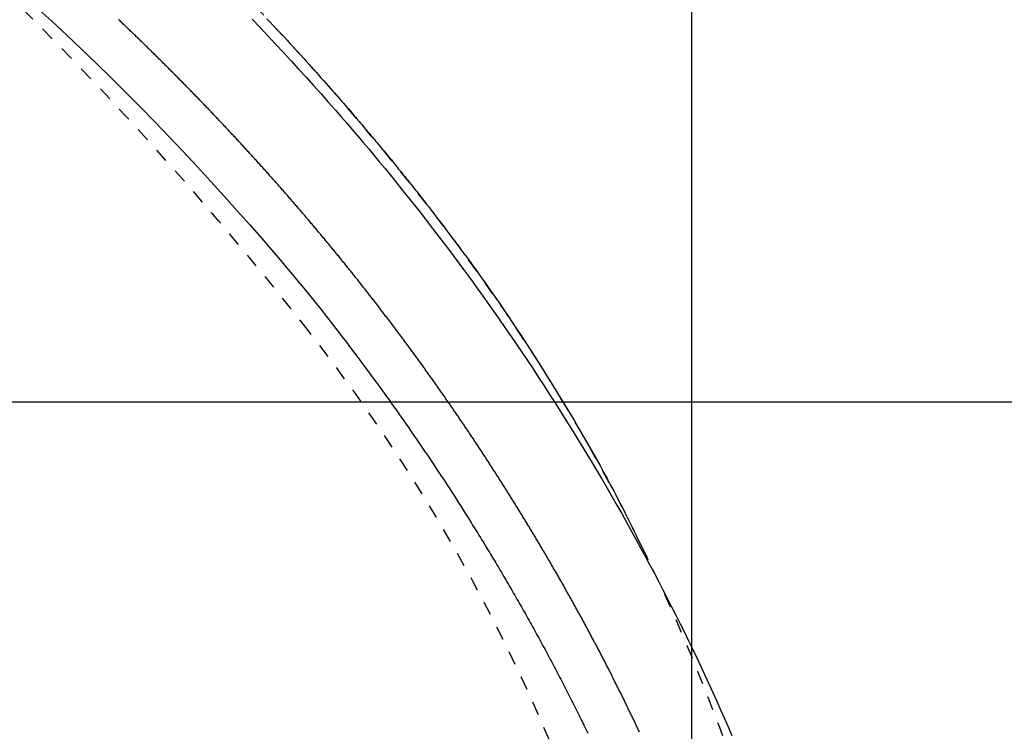
# Model space of a CAD drawing. Extents: x 0 to 2000, y 13 to 2915.
# Drawn here: x 1084 to 1155, y 2526 to 2578 of the extents above; entities that cross this region are included whole.
import ezdxf

# ---------------------------------------------------------------- set-up
doc = ezdxf.new("R2010")
doc.units = 0
doc.linetypes.add('EXLTYPE2', pattern=[2, 1, -1])
doc.layers.get('0').update_dxf_attribs({"linetype": 'CONTINUOUS'})
doc.layers.get('DEFPOINTS').update_dxf_attribs({"linetype": 'CONTINUOUS'})
for name, color, linetype in [('便器', 7, 'CONTINUOUS'), ('便座', 7, 'CONTINUOUS'), ('寸法', 7, 'CONTINUOUS')]:
    doc.layers.add(name, color=color, linetype=linetype)
doc.styles.add('EXCADDIM1', font='monotxt', dxfattribs={"width": 0.95, "bigfont": 'extfont'})
doc.styles.add('EXCADDIM2', font='monotxt', dxfattribs={"width": 0.84, "bigfont": 'extfont'})
doc.styles.get("Standard").update_dxf_attribs({"font": 'monotxt', "bigfont": 'extfont'})
doc.dimstyles.new('ISO-25', dxfattribs={"dimtxt": 2.5, "dimasz": 2.5, "dimexe": 1.25, "dimexo": 0.625, "dimtad": 1, "dimtxsty": 'STANDARD', "dimcen": 2.5, "dimazin": 3, "dimtfac": 1, "dimtmove": 0, "dimatfit": 3})

# ---------------------------------------------------------------- blocks, each defined once
blk = doc.blocks.new('EX_NORM')
at = {"color": 0, "linetype": 'CONTINUOUS'}
for q in [(-1, 0.1667), (-1, 0), (-1, -0.1667)]:
    blk.add_line((0, 0), q, dxfattribs=at)
blk = doc.blocks.new('*D15')
at = {"layer": 'DEFPOINTS', "color": 0}
for p in [(827.518, 2550), (827.518, 2400), (1196, 2400)]:
    blk.add_point(p, dxfattribs=at)
at = {"layer": '便器', "color": 3, "linetype": 'CONTINUOUS'}
for p, q in [((827.518, 2550), (1196, 2550)), ((1196, 2520), (1196, 2430)), ((827.518, 2400), (1196, 2400))]:
    blk.add_line(p, q, dxfattribs=at)
at = {"layer": '便器', "color": 3, "xscale": 30, "yscale": 30, "zscale": 30}
for p, rotation in [((1196, 2550), 90), ((1196, 2400), 270)]:
    blk.add_blockref('EX_NORM', p, dxfattribs=dict(at, rotation=rotation))
at = {"layer": '便器', "color": 2, "insert": (1172.5, 2475), "char_height": 40, "attachment_point": 5, "rotation": 90, "style": 'EXCADDIM1'}
blk.add_mtext('150', dxfattribs=at)
blk = doc.blocks.new('*D23')
at = {"layer": 'DEFPOINTS', "color": 0}
for p in [(847.515, 2652.5), (847.515, 2297.5), (1270, 2297.5)]:
    blk.add_point(p, dxfattribs=at)
at = {"layer": '寸法', "color": 3, "linetype": 'CONTINUOUS'}
for p, q in [((854.515, 2652.5), (1280, 2652.5)), ((1270, 2622.5), (1270, 2327.5)), ((854.515, 2297.5), (1280, 2297.5))]:
    blk.add_line(p, q, dxfattribs=at)
at = {"layer": '寸法', "color": 3, "xscale": 30, "yscale": 30, "zscale": 30}
for p, rotation in [((1270, 2652.5), 90), ((1270, 2297.5), 270)]:
    blk.add_blockref('EX_NORM', p, dxfattribs=dict(at, rotation=rotation))
at = {"layer": '寸法', "color": 2, "insert": (1245, 2475), "char_height": 40, "attachment_point": 5, "rotation": 90, "style": 'EXCADDIM2'}
blk.add_mtext('355', dxfattribs=at)
blk = doc.blocks.new('*D24')
at = {"layer": 'DEFPOINTS', "color": 0}
for p in [(1132.515, 2738), (442.515, 2475), (1132.515, 2475)]:
    blk.add_point(p, dxfattribs=at)
at = {"layer": '寸法', "color": 3, "linetype": 'CONTINUOUS'}
for p, q in [((442.515, 2482), (442.515, 2748)), ((1132.515, 2482), (1132.515, 2748)), ((472.515, 2738), (1102.515, 2738))]:
    blk.add_line(p, q, dxfattribs=at)
at = {"layer": '寸法', "color": 3, "xscale": 30, "yscale": 30, "zscale": 30, "rotation": 180}
blk.add_blockref('EX_NORM', (442.515, 2738), dxfattribs=at)
at = {"layer": '寸法', "color": 3, "xscale": 30, "yscale": 30, "zscale": 30}
blk.add_blockref('EX_NORM', (1132.515, 2738), dxfattribs=at)
at = {"layer": '寸法', "color": 2, "insert": (787.515, 2763), "char_height": 40, "attachment_point": 5, "style": 'EXCADDIM2'}
blk.add_mtext('690', dxfattribs=at)

msp = doc.modelspace()

# ---------------------------------------------------------------- linework, layer by layer
at = {"layer": '便器', "color": 2, "linetype": 'EXLTYPE2'}
for centre, radius, start, end in [((908.02, 2401.035), 250, 38.05205, 87.22553), ((1002.515, 2475), 130, 0, 38.05205)]:
    msp.add_arc(centre, radius, start, end, dxfattribs=at)
at = {"layer": '便座', "color": 6, "linetype": 'EXLTYPE2', "flags": 128}
msp.add_lwpolyline([(1143.72, 2475), (1143.72, 2475.005), (1143.72, 2475.019), (1143.72, 2475.042), (1143.72, 2475.072), (1143.72, 2475.108), (1143.72, 2475.151), (1143.72, 2475.199), (1143.72, 2475.25), (1143.72, 2475.306), (1143.72, 2475.363), (1143.72, 2475.423), (1143.719, 2475.592), (1143.719, 2475.768), (1143.719, 2475.949), (1143.718, 2476.135), (1143.717, 2476.325), (1143.716, 2476.52), (1143.715, 2476.718), (1143.713, 2476.919), (1143.711, 2477.122), (1143.709, 2477.327), (1143.706, 2477.534), (1143.702, 2477.843), (1143.696, 2478.153), (1143.689, 2478.465), (1143.681, 2478.777), (1143.673, 2479.091), (1143.663, 2479.404), (1143.653, 2479.718), (1143.642, 2480.032), (1143.63, 2480.346), (1143.618, 2480.658), (1143.605, 2480.969), (1143.592, 2481.282), (1143.578, 2481.594), (1143.563, 2481.904), (1143.548, 2482.211), (1143.532, 2482.517), (1143.516, 2482.821), (1143.5, 2483.122), (1143.483, 2483.421), (1143.465, 2483.717), (1143.448, 2484.01), (1143.429, 2484.301), (1143.414, 2484.539), (1143.399, 2484.775), (1143.383, 2485.009), (1143.367, 2485.242), (1143.351, 2485.474), (1143.334, 2485.704), (1143.317, 2485.934), (1143.3, 2486.163), (1143.282, 2486.392), (1143.265, 2486.62), (1143.246, 2486.849), (1143.229, 2487.059), (1143.212, 2487.27), (1143.194, 2487.479), (1143.177, 2487.687), (1143.159, 2487.892), (1143.141, 2488.095), (1143.123, 2488.295), (1143.106, 2488.491), (1143.088, 2488.683), (1143.071, 2488.87), (1143.054, 2489.051), (1143.037, 2489.229), (1143.02, 2489.402), (1143.003, 2489.57), (1142.987, 2489.736), (1142.97, 2489.898), (1142.954, 2490.059), (1142.937, 2490.22), (1142.92, 2490.381), (1142.902, 2490.543), (1142.884, 2490.708), (1142.866, 2490.876), (1142.816, 2491.318), (1142.763, 2491.783), (1142.706, 2492.271), (1142.645, 2492.776), (1142.582, 2493.298), (1142.515, 2493.834), (1142.445, 2494.381), (1142.373, 2494.937), (1142.298, 2495.499), (1142.221, 2496.065), (1142.141, 2496.632), (1142.016, 2497.494), (1141.886, 2498.355), (1141.75, 2499.214), (1141.609, 2500.072), (1141.463, 2500.931), (1141.31, 2501.79), (1141.151, 2502.652), (1140.985, 2503.517), (1140.813, 2504.386), (1140.633, 2505.259), (1140.446, 2506.138), (1140.183, 2507.326), (1139.907, 2508.524), (1139.619, 2509.728), (1139.32, 2510.936), (1139.01, 2512.145), (1138.691, 2513.353), (1138.362, 2514.557), (1138.026, 2515.754), (1137.682, 2516.943), (1137.332, 2518.12), (1136.976, 2519.283), (1136.639, 2520.353), (1136.299, 2521.41), (1135.953, 2522.455), (1135.602, 2523.488), (1135.245, 2524.512), (1134.883, 2525.527), (1134.514, 2526.535), (1134.139, 2527.536), (1133.757, 2528.532), (1133.368, 2529.523), (1132.971, 2530.512), (1132.578, 2531.469), (1132.178, 2532.425), (1131.771, 2533.378), (1131.356, 2534.329), (1130.935, 2535.277), (1130.506, 2536.222), (1130.071, 2537.164), (1129.628, 2538.102), (1129.179, 2539.037), (1128.723, 2539.968), (1128.261, 2540.895), (1127.808, 2541.788), (1127.348, 2542.678), (1126.882, 2543.563), (1126.41, 2544.444), (1125.932, 2545.322), (1125.447, 2546.195), (1124.956, 2547.066), (1124.458, 2547.933), (1123.953, 2548.797), (1123.442, 2549.657), (1122.924, 2550.514), (1122.399, 2551.368), (1121.868, 2552.219), (1121.33, 2553.066), (1120.786, 2553.909), (1120.236, 2554.748), (1119.681, 2555.583), (1119.12, 2556.413), (1118.555, 2557.238), (1117.984, 2558.058), (1117.409, 2558.872), (1116.83, 2559.681), (1116.248, 2560.483), (1115.661, 2561.279), (1115.07, 2562.07), (1114.475, 2562.856), (1113.876, 2563.638), (1113.271, 2564.416), (1112.662, 2565.19), (1112.047, 2565.961), (1111.428, 2566.73), (1110.803, 2567.496), (1110.173, 2568.26), (1109.483, 2569.086), (1108.787, 2569.91), (1108.086, 2570.731), (1107.378, 2571.551), (1106.664, 2572.368), (1105.946, 2573.182), (1105.222, 2573.994), (1104.493, 2574.802), (1103.759, 2575.608), (1103.022, 2576.41), (1102.279, 2577.209), (1101.475, 2578.065), (1100.667, 2578.918), (1099.853, 2579.766), (1099.035, 2580.611), (1098.211, 2581.452), (1097.382, 2582.289), (1096.548, 2583.123), (1095.708, 2583.953), (1094.862, 2584.78), (1094.011, 2585.604), (1093.154, 2586.424), (1092.229, 2587.3), (1091.297, 2588.172), (1090.359, 2589.04), (1089.416, 2589.903), (1088.467, 2590.762), (1087.513, 2591.615), (1086.554, 2592.463), (1085.591, 2593.305), (1084.625, 2594.141), (1083.654, 2594.97), (1082.681, 2595.792), (1081.706, 2596.608), (1080.727, 2597.415), (1079.746, 2598.216), (1078.762, 2599.011), (1077.774, 2599.798), (1076.783, 2600.579), (1075.788, 2601.353), (1074.79, 2602.122), (1073.788, 2602.883), (1072.782, 2603.639), (1071.772, 2604.389), (1070.758, 2605.133), (1069.74, 2605.872), (1068.718, 2606.604), (1067.692, 2607.33), (1066.661, 2608.051), (1065.626, 2608.766), (1064.588, 2609.475), (1063.545, 2610.178), (1062.499, 2610.875), (1061.448, 2611.566), (1060.394, 2612.252), (1059.335, 2612.931), (1058.273, 2613.605), (1057.206, 2614.272), (1056.136, 2614.934), (1055.063, 2615.589), (1053.985, 2616.239), (1052.904, 2616.882), (1051.819, 2617.519), (1050.731, 2618.15), (1049.639, 2618.774), (1048.543, 2619.393), (1047.443, 2620.005), (1046.34, 2620.611), (1045.235, 2621.21), (1044.128, 2621.802), (1043.019, 2622.386), (1041.91, 2622.963), (1040.799, 2623.532), (1039.689, 2624.093), (1038.58, 2624.645), (1037.472, 2625.189), (1036.365, 2625.724), (1035.26, 2626.249), (1034.157, 2626.766), (1033.054, 2627.274), (1031.95, 2627.775), (1030.846, 2628.269), (1029.739, 2628.756), (1028.629, 2629.238), (1027.516, 2629.714), (1026.397, 2630.185), (1025.274, 2630.651), (1024.144, 2631.114), (1022.82, 2631.649), (1021.487, 2632.179), (1020.146, 2632.705), (1018.798, 2633.227), (1017.443, 2633.743), (1016.081, 2634.256), (1014.714, 2634.763), (1013.343, 2635.267), (1011.968, 2635.765), (1010.589, 2636.259), (1009.209, 2636.748), (1007.631, 2637.301), (1006.051, 2637.847), (1004.467, 2638.388), (1002.881, 2638.923), (1001.29, 2639.452), (999.695, 2639.976), (998.095, 2640.495), (996.49, 2641.009), (994.879, 2641.518), (993.262, 2642.023), (991.638, 2642.523), (989.805, 2643.08), (987.965, 2643.631), (986.118, 2644.176), (984.266, 2644.714), (982.41, 2645.246), (980.551, 2645.77), (978.69, 2646.287), (976.829, 2646.797), (974.969, 2647.298), (973.111, 2647.791), (971.255, 2648.275), (969.404, 2648.75), (967.557, 2649.217), (965.713, 2649.674), (963.871, 2650.124), (962.032, 2650.564), (960.195, 2650.997), (958.359, 2651.422), (956.523, 2651.839), (954.687, 2652.248), (952.851, 2652.65), (951.015, 2653.045), (949.176, 2653.433), (947.336, 2653.813), (945.496, 2654.187), (943.656, 2654.552), (941.817, 2654.909), (939.979, 2655.259), (938.142, 2655.6), (936.308, 2655.932), (934.476, 2656.256), (932.648, 2656.57), (930.824, 2656.875), (929.004, 2657.171), (927.187, 2657.458), (925.373, 2657.736), (923.561, 2658.007), (921.749, 2658.271), (919.937, 2658.528), (918.124, 2658.779), (916.308, 2659.026), (914.489, 2659.267), (912.667, 2659.505), (910.839, 2659.739), (908.81, 2659.995), (906.775, 2660.248), (904.733, 2660.498), (902.685, 2660.746), (900.632, 2660.992), (898.574, 2661.236), (896.51, 2661.478), (894.443, 2661.719), (892.371, 2661.959), (890.296, 2662.199), (888.218, 2662.439), (885.935, 2662.702), (883.648, 2662.964), (881.353, 2663.226), (879.049, 2663.486), (876.734, 2663.745), (874.407, 2664.002), (872.064, 2664.256), (869.704, 2664.508), (867.325, 2664.757), (864.925, 2665.001), (862.502, 2665.242), (859.947, 2665.489), (857.369, 2665.73), (854.776, 2665.966), (852.172, 2666.197), (849.564, 2666.421), (846.955, 2666.639), (844.354, 2666.851), (841.763, 2667.056), (839.19, 2667.254), (836.64, 2667.445), (834.118, 2667.629), (832.405, 2667.75), (830.706, 2667.868), (829.022, 2667.983), (827.351, 2668.094), (825.693, 2668.202), (824.046, 2668.306), (822.411, 2668.408), (820.785, 2668.506), (819.169, 2668.602), (817.561, 2668.695), (815.96, 2668.785), (815.096, 2668.833), (814.238, 2668.88), (813.393, 2668.925), (812.564, 2668.969), (811.758, 2669.012), (810.979, 2669.052), (810.231, 2669.091), (809.521, 2669.128), (808.853, 2669.162), (808.232, 2669.193), (807.663, 2669.222), (807.522, 2669.228), (807.385, 2669.235), (807.249, 2669.242), (807.113, 2669.249), (806.977, 2669.255), (806.839, 2669.262), (806.697, 2669.269), (806.551, 2669.276), (806.4, 2669.283), (806.241, 2669.291), (806.075, 2669.299), (805.904, 2669.307), (805.725, 2669.316), (805.538, 2669.325), (805.346, 2669.334), (805.148, 2669.343), (804.945, 2669.352), (804.738, 2669.362), (804.527, 2669.372), (804.315, 2669.382), (804.101, 2669.392), (803.886, 2669.402), (803.639, 2669.413), (803.392, 2669.424), (803.145, 2669.436), (802.897, 2669.447), (802.65, 2669.458), (802.402, 2669.469), (802.155, 2669.48), (801.906, 2669.491), (801.658, 2669.502), (801.409, 2669.513), (801.16, 2669.524), (800.837, 2669.538), (800.513, 2669.552), (800.187, 2669.567), (799.859, 2669.581), (799.528, 2669.595), (799.194, 2669.609), (798.856, 2669.623), (798.515, 2669.637), (798.168, 2669.652), (797.817, 2669.666), (797.46, 2669.681), (796.975, 2669.7), (796.481, 2669.72), (795.98, 2669.74), (795.472, 2669.76), (794.961, 2669.78), (794.447, 2669.8), (793.932, 2669.82), (793.418, 2669.839), (792.906, 2669.858), (792.398, 2669.877), (791.896, 2669.895), (791.523, 2669.908), (791.154, 2669.921), (790.788, 2669.934), (790.425, 2669.947), (790.064, 2669.959), (789.704, 2669.971), (789.346, 2669.983), (788.989, 2669.995), (788.631, 2670.007), (788.273, 2670.019), (787.915, 2670.031), (787.715, 2670.037), (787.519, 2670.044), (787.328, 2670.05), (787.148, 2670.056), (786.981, 2670.062), (786.83, 2670.067), (786.698, 2670.071), (786.591, 2670.074), (786.509, 2670.077), (786.458, 2670.079), (786.44, 2670.079)], dxfattribs=at)
at = {"layer": '便座', "color": 6, "linetype": 'CONTINUOUS', "flags": 128}
for points in [[(1085.315, 2578.403), (1086.392, 2577.421), (1087.465, 2576.425), (1088.535, 2575.414), (1089.605, 2574.387), (1090.673, 2573.343), (1091.742, 2572.28), (1092.778, 2571.234), (1093.811, 2570.174), (1094.838, 2569.105), (1095.856, 2568.031), (1096.86, 2566.957), (1097.847, 2565.887), (1098.814, 2564.826), (1099.756, 2563.778), (1100.669, 2562.749), (1101.551, 2561.742), (1102.397, 2560.762), (1102.844, 2560.237), (1103.281, 2559.72), (1103.71, 2559.209), (1104.131, 2558.702), (1104.546, 2558.197), (1104.957, 2557.692), (1105.365, 2557.185), (1105.772, 2556.674), (1106.18, 2556.157), (1106.589, 2555.633), (1107.002, 2555.1), (1107.308, 2554.701), (1107.616, 2554.298), (1107.925, 2553.891), (1108.234, 2553.481), (1108.543, 2553.069), (1108.85, 2552.658), (1109.154, 2552.247), (1109.456, 2551.839), (1109.753, 2551.433), (1110.046, 2551.033), (1110.333, 2550.637), (1110.514, 2550.387), (1110.692, 2550.139), (1110.869, 2549.893), (1111.045, 2549.646), (1111.221, 2549.399), (1111.396, 2549.151), (1111.573, 2548.901), (1111.75, 2548.649), (1111.929, 2548.392), (1112.11, 2548.131), (1112.295, 2547.865), (1112.482, 2547.593), (1112.672, 2547.316), (1112.864, 2547.034), (1113.059, 2546.749), (1113.255, 2546.459), (1113.452, 2546.168), (1113.649, 2545.874), (1113.847, 2545.579), (1114.044, 2545.283), (1114.24, 2544.987), (1114.434, 2544.692), (1114.593, 2544.451), (1114.751, 2544.21), (1114.907, 2543.97), (1115.063, 2543.73), (1115.217, 2543.491), (1115.371, 2543.253), (1115.524, 2543.014), (1115.676, 2542.776), (1115.828, 2542.538), (1115.979, 2542.3), (1116.129, 2542.062), (1116.247, 2541.875), (1116.364, 2541.689), (1116.481, 2541.502), (1116.598, 2541.316), (1116.713, 2541.131), (1116.828, 2540.947), (1116.942, 2540.763), (1117.054, 2540.581), (1117.166, 2540.401), (1117.276, 2540.222), (1117.385, 2540.045), (1117.462, 2539.918), (1117.539, 2539.792), (1117.616, 2539.667), (1117.692, 2539.542), (1117.768, 2539.417), (1117.844, 2539.293), (1117.92, 2539.168), (1117.995, 2539.042), (1118.072, 2538.916), (1118.148, 2538.788), (1118.226, 2538.66), (1118.304, 2538.529), (1118.382, 2538.398), (1118.461, 2538.265), (1118.541, 2538.132), (1118.621, 2537.997), (1118.702, 2537.861), (1118.782, 2537.725), (1118.863, 2537.588), (1118.944, 2537.451), (1119.025, 2537.313), (1119.106, 2537.175), (1119.187, 2537.037), (1119.268, 2536.899), (1119.348, 2536.761), (1119.429, 2536.622), (1119.509, 2536.484), (1119.589, 2536.346), (1119.669, 2536.207), (1119.749, 2536.068), (1119.829, 2535.93), (1119.908, 2535.791), (1119.988, 2535.652), (1120.067, 2535.513), (1120.147, 2535.374), (1120.226, 2535.235), (1120.305, 2535.096), (1120.384, 2534.956), (1120.462, 2534.817), (1120.541, 2534.678), (1120.619, 2534.538), (1120.698, 2534.398), (1120.776, 2534.259), (1120.854, 2534.119), (1120.932, 2533.979), (1121.009, 2533.839), (1121.087, 2533.699), (1121.165, 2533.559), (1121.242, 2533.418), (1121.319, 2533.278), (1121.396, 2533.138), (1121.473, 2532.997), (1121.55, 2532.856), (1121.627, 2532.716), (1121.703, 2532.575), (1121.78, 2532.434), (1121.856, 2532.293), (1121.932, 2532.152), (1122.008, 2532.011), (1122.084, 2531.87), (1122.16, 2531.728), (1122.235, 2531.587), (1122.311, 2531.445), (1122.386, 2531.304), (1122.461, 2531.162), (1122.536, 2531.02), (1122.611, 2530.878), (1122.686, 2530.736), (1122.76, 2530.594), (1122.835, 2530.452), (1122.909, 2530.31), (1122.983, 2530.168), (1123.057, 2530.025), (1123.131, 2529.883), (1123.205, 2529.74), (1123.278, 2529.597), (1123.352, 2529.455), (1123.425, 2529.312), (1123.498, 2529.169), (1123.571, 2529.026), (1123.644, 2528.882), (1123.717, 2528.739), (1123.789, 2528.596), (1123.862, 2528.452), (1123.934, 2528.309), (1124.006, 2528.165), (1124.078, 2528.022), (1124.15, 2527.878), (1124.222, 2527.734), (1124.293, 2527.59), (1124.365, 2527.446), (1124.436, 2527.301), (1124.507, 2527.157), (1124.578, 2527.012), (1124.649, 2526.868), (1124.72, 2526.723), (1124.79, 2526.579), (1124.861, 2526.434), (1124.931, 2526.289), (1125.001, 2526.144)], [(1128.737, 2526.206), (1128.702, 2526.28), (1128.667, 2526.354), (1128.633, 2526.428), (1128.598, 2526.501), (1128.563, 2526.575), (1128.528, 2526.649), (1128.493, 2526.723), (1128.458, 2526.796), (1128.423, 2526.87), (1128.388, 2526.944), (1128.353, 2527.017), (1128.318, 2527.091), (1128.282, 2527.165), (1128.247, 2527.238), (1128.212, 2527.312), (1128.177, 2527.385), (1128.141, 2527.459), (1128.106, 2527.532), (1128.071, 2527.606), (1128.035, 2527.679), (1128, 2527.752), (1127.964, 2527.826), (1127.929, 2527.899), (1127.893, 2527.972), (1127.857, 2528.046), (1127.822, 2528.119), (1127.786, 2528.192), (1127.75, 2528.265), (1127.714, 2528.338), (1127.679, 2528.411), (1127.643, 2528.484), (1127.607, 2528.558), (1127.571, 2528.631), (1127.535, 2528.704), (1127.499, 2528.777), (1127.463, 2528.85), (1127.427, 2528.923), (1127.391, 2528.995), (1127.355, 2529.068), (1127.319, 2529.141), (1127.282, 2529.214), (1127.246, 2529.287), (1127.21, 2529.359), (1127.173, 2529.432), (1127.137, 2529.505), (1127.101, 2529.578), (1127.064, 2529.65), (1127.028, 2529.723), (1126.991, 2529.796), (1126.955, 2529.868), (1126.918, 2529.941), (1126.882, 2530.013), (1126.845, 2530.086), (1126.808, 2530.158), (1126.772, 2530.231), (1126.735, 2530.303), (1126.698, 2530.376), (1126.661, 2530.448), (1126.625, 2530.52), (1126.588, 2530.593), (1126.551, 2530.665), (1126.514, 2530.737), (1126.477, 2530.809), (1126.44, 2530.882), (1126.403, 2530.954), (1126.366, 2531.026), (1126.329, 2531.098), (1126.291, 2531.17), (1126.254, 2531.242), (1126.217, 2531.315), (1126.18, 2531.387), (1126.143, 2531.459), (1126.105, 2531.531), (1126.068, 2531.603), (1126.03, 2531.675), (1125.993, 2531.746), (1125.956, 2531.818), (1125.918, 2531.89), (1125.88, 2531.962), (1125.843, 2532.034), (1125.805, 2532.106), (1125.768, 2532.178), (1125.73, 2532.249), (1125.692, 2532.321), (1125.655, 2532.393), (1125.617, 2532.464), (1125.579, 2532.536), (1125.541, 2532.608), (1125.503, 2532.679), (1125.465, 2532.751), (1125.427, 2532.823), (1125.389, 2532.894), (1125.351, 2532.966), (1125.313, 2533.037), (1125.275, 2533.108), (1125.237, 2533.18), (1125.199, 2533.251), (1125.161, 2533.323), (1125.123, 2533.394), (1125.084, 2533.465), (1125.046, 2533.537), (1125.008, 2533.608), (1124.969, 2533.679), (1124.931, 2533.751), (1124.893, 2533.822), (1124.854, 2533.893), (1124.816, 2533.964), (1124.777, 2534.035), (1124.739, 2534.106), (1124.7, 2534.178), (1124.661, 2534.249), (1124.623, 2534.32), (1124.584, 2534.391), (1124.545, 2534.462), (1124.507, 2534.533), (1124.468, 2534.604), (1124.429, 2534.675), (1124.39, 2534.746), (1124.351, 2534.816), (1124.312, 2534.887), (1124.273, 2534.958), (1124.234, 2535.029), (1124.195, 2535.1), (1124.156, 2535.171), (1124.117, 2535.241), (1124.078, 2535.312), (1124.039, 2535.383), (1124, 2535.453), (1123.961, 2535.524), (1123.921, 2535.595), (1123.882, 2535.665), (1123.843, 2535.736), (1123.803, 2535.807), (1123.764, 2535.877), (1123.725, 2535.948), (1123.685, 2536.018), (1123.646, 2536.089), (1123.606, 2536.159), (1123.567, 2536.229), (1123.527, 2536.3), (1123.487, 2536.37), (1123.448, 2536.441), (1123.408, 2536.511), (1123.368, 2536.581), (1123.329, 2536.652), (1123.289, 2536.722), (1123.249, 2536.792), (1123.209, 2536.862), (1123.169, 2536.933), (1123.129, 2537.003), (1123.089, 2537.073), (1123.05, 2537.143), (1123.01, 2537.213), (1122.969, 2537.283), (1122.929, 2537.353), (1122.889, 2537.423), (1122.849, 2537.493), (1122.809, 2537.563), (1122.769, 2537.633), (1122.729, 2537.703), (1122.688, 2537.773), (1122.648, 2537.843), (1122.608, 2537.913), (1122.567, 2537.983), (1122.527, 2538.053), (1122.487, 2538.123), (1122.446, 2538.192), (1122.406, 2538.262), (1122.365, 2538.332), (1122.324, 2538.402), (1122.284, 2538.471), (1122.243, 2538.541), (1122.203, 2538.611), (1122.162, 2538.68), (1122.121, 2538.75), (1122.081, 2538.82), (1122.04, 2538.889), (1121.999, 2538.959), (1121.958, 2539.028), (1121.917, 2539.098), (1121.876, 2539.167), (1121.835, 2539.237), (1121.794, 2539.306), (1121.753, 2539.376), (1121.712, 2539.445), (1121.671, 2539.514), (1121.63, 2539.584), (1121.589, 2539.653), (1121.548, 2539.722), (1121.507, 2539.792), (1121.466, 2539.861), (1121.424, 2539.93), (1121.383, 2540), (1121.342, 2540.069), (1121.3, 2540.138), (1121.259, 2540.207), (1121.218, 2540.276), (1121.176, 2540.345), (1121.135, 2540.415), (1121.093, 2540.484), (1121.052, 2540.553), (1121.01, 2540.622), (1120.969, 2540.691), (1120.927, 2540.76), (1120.885, 2540.829), (1120.844, 2540.898), (1120.802, 2540.967), (1120.76, 2541.036), (1120.718, 2541.105), (1120.677, 2541.173), (1120.635, 2541.242), (1120.593, 2541.311), (1120.551, 2541.38), (1120.509, 2541.449), (1120.467, 2541.518), (1120.425, 2541.586), (1120.383, 2541.655), (1120.341, 2541.724), (1120.299, 2541.792), (1120.257, 2541.861), (1120.215, 2541.93), (1120.172, 2541.998), (1120.13, 2542.067), (1120.088, 2542.136), (1120.046, 2542.204), (1120.003, 2542.273), (1119.961, 2542.341), (1119.919, 2542.41), (1119.876, 2542.478), (1119.834, 2542.547), (1119.792, 2542.615), (1119.749, 2542.684), (1119.707, 2542.752), (1119.664, 2542.82), (1119.621, 2542.889), (1119.579, 2542.957), (1119.536, 2543.025), (1119.494, 2543.094), (1119.451, 2543.162), (1119.408, 2543.23), (1119.365, 2543.299), (1119.323, 2543.367), (1119.28, 2543.435), (1119.237, 2543.503), (1119.194, 2543.571), (1119.151, 2543.64), (1119.108, 2543.708), (1119.065, 2543.776), (1119.022, 2543.844), (1118.979, 2543.912), (1118.936, 2543.98), (1118.893, 2544.048), (1118.85, 2544.116), (1118.807, 2544.184), (1118.764, 2544.252), (1118.721, 2544.32), (1118.677, 2544.388), (1118.634, 2544.456), (1118.591, 2544.524), (1118.547, 2544.592), (1118.504, 2544.66), (1118.461, 2544.727), (1118.417, 2544.795), (1118.374, 2544.863), (1118.33, 2544.931), (1118.287, 2544.999), (1118.243, 2545.066), (1118.2, 2545.134), (1118.156, 2545.202), (1118.112, 2545.27), (1118.069, 2545.337), (1118.025, 2545.405), (1117.981, 2545.473), (1117.938, 2545.54), (1117.894, 2545.608), (1117.85, 2545.675), (1117.806, 2545.743), (1117.762, 2545.81), (1117.718, 2545.878), (1117.674, 2545.945), (1117.63, 2546.013), (1117.586, 2546.08), (1117.542, 2546.148), (1117.498, 2546.215), (1117.454, 2546.283), (1117.41, 2546.35), (1117.366, 2546.417), (1117.322, 2546.485), (1117.277, 2546.552), (1117.233, 2546.619), (1117.189, 2546.687), (1117.144, 2546.754), (1117.1, 2546.821), (1117.056, 2546.888), (1117.011, 2546.956), (1116.967, 2547.023), (1116.922, 2547.09), (1116.878, 2547.157), (1116.833, 2547.224), (1116.789, 2547.291), (1116.744, 2547.358), (1116.699, 2547.426), (1116.655, 2547.493), (1116.61, 2547.56), (1116.565, 2547.627), (1116.52, 2547.694), (1116.475, 2547.761), (1116.431, 2547.828), (1116.386, 2547.894), (1116.341, 2547.961), (1116.296, 2548.028), (1116.251, 2548.095), (1116.206, 2548.162), (1116.161, 2548.229), (1116.116, 2548.296), (1116.071, 2548.362), (1116.025, 2548.429), (1115.98, 2548.496), (1115.935, 2548.563), (1115.89, 2548.629), (1115.845, 2548.696), (1115.799, 2548.763), (1115.754, 2548.829), (1115.709, 2548.896), (1115.663, 2548.963), (1115.618, 2549.029), (1115.572, 2549.096), (1115.527, 2549.162), (1115.481, 2549.229), (1115.436, 2549.295), (1115.39, 2549.362), (1115.344, 2549.428), (1115.299, 2549.495), (1115.253, 2549.561), (1115.207, 2549.628), (1115.162, 2549.694), (1115.116, 2549.761), (1115.07, 2549.827), (1115.024, 2549.893), (1114.978, 2549.96), (1114.932, 2550.026), (1114.886, 2550.092), (1114.84, 2550.158), (1114.794, 2550.225), (1114.748, 2550.291), (1114.702, 2550.357), (1114.656, 2550.423), (1114.61, 2550.489), (1114.564, 2550.555), (1114.518, 2550.622), (1114.471, 2550.688), (1114.425, 2550.754), (1114.379, 2550.82), (1114.333, 2550.886), (1114.286, 2550.952), (1114.24, 2551.018), (1114.193, 2551.084), (1114.147, 2551.15), (1114.1, 2551.216), (1114.054, 2551.282), (1114.007, 2551.347), (1113.961, 2551.413), (1113.914, 2551.479), (1113.867, 2551.545), (1113.821, 2551.611), (1113.774, 2551.677), (1113.727, 2551.742), (1113.68, 2551.808), (1113.634, 2551.874), (1113.587, 2551.94), (1113.54, 2552.005), (1113.493, 2552.071), (1113.446, 2552.137), (1113.399, 2552.202), (1113.352, 2552.268), (1113.305, 2552.333), (1113.258, 2552.399), (1113.211, 2552.464), (1113.163, 2552.53), (1113.116, 2552.595), (1113.069, 2552.661), (1113.022, 2552.726), (1112.975, 2552.792), (1112.927, 2552.857), (1112.88, 2552.923), (1112.833, 2552.988), (1112.785, 2553.053), (1112.738, 2553.119), (1112.69, 2553.184), (1112.643, 2553.249), (1112.595, 2553.315), (1112.548, 2553.38), (1112.5, 2553.445), (1112.452, 2553.51), (1112.405, 2553.575), (1112.357, 2553.641), (1112.309, 2553.706), (1112.261, 2553.771), (1112.214, 2553.836), (1112.166, 2553.901), (1112.118, 2553.966), (1112.07, 2554.031), (1112.022, 2554.096), (1111.974, 2554.161), (1111.926, 2554.226), (1111.878, 2554.291), (1111.83, 2554.356), (1111.782, 2554.421), (1111.734, 2554.486), (1111.686, 2554.551), (1111.637, 2554.616), (1111.589, 2554.68), (1111.541, 2554.745), (1111.493, 2554.81), (1111.444, 2554.875), (1111.396, 2554.939), (1111.348, 2555.004), (1111.299, 2555.069), (1111.251, 2555.134), (1111.202, 2555.198), (1111.154, 2555.263), (1111.105, 2555.327), (1111.056, 2555.392), (1111.008, 2555.457), (1110.959, 2555.521), (1110.911, 2555.586), (1110.862, 2555.65), (1110.813, 2555.715), (1110.764, 2555.779), (1110.715, 2555.844), (1110.667, 2555.908), (1110.618, 2555.972), (1110.569, 2556.037), (1110.52, 2556.101), (1110.471, 2556.166), (1110.422, 2556.23), (1110.373, 2556.294), (1110.324, 2556.358), (1110.275, 2556.423), (1110.225, 2556.487), (1110.176, 2556.551), (1110.127, 2556.615), (1110.078, 2556.679), (1110.028, 2556.744), (1109.979, 2556.808), (1109.93, 2556.872), (1109.88, 2556.936), (1109.831, 2557), (1109.782, 2557.064), (1109.732, 2557.128), (1109.683, 2557.192), (1109.633, 2557.256), (1109.583, 2557.32), (1109.534, 2557.384), (1109.484, 2557.448), (1109.434, 2557.512), (1109.385, 2557.576), (1109.335, 2557.639), (1109.285, 2557.703), (1109.235, 2557.767), (1109.186, 2557.831), (1109.136, 2557.895), (1109.086, 2557.958), (1109.036, 2558.022), (1108.986, 2558.086), (1108.936, 2558.149), (1108.886, 2558.213), (1108.836, 2558.277), (1108.786, 2558.34), (1108.735, 2558.404), (1108.685, 2558.467), (1108.635, 2558.531), (1108.585, 2558.594), (1108.535, 2558.658), (1108.484, 2558.721), (1108.434, 2558.785), (1108.384, 2558.848), (1108.333, 2558.912), (1108.283, 2558.975), (1108.232, 2559.038), (1108.182, 2559.102), (1108.131, 2559.165), (1108.081, 2559.228), (1108.03, 2559.292), (1107.979, 2559.355), (1107.929, 2559.418), (1107.878, 2559.481), (1107.827, 2559.545), (1107.776, 2559.608), (1107.726, 2559.671), (1107.675, 2559.734), (1107.624, 2559.797), (1107.573, 2559.86), (1107.522, 2559.923), (1107.471, 2559.986), (1107.42, 2560.049), (1107.369, 2560.112), (1107.318, 2560.175), (1107.267, 2560.238), (1107.216, 2560.301), (1107.164, 2560.364), (1107.113, 2560.427), (1107.062, 2560.49), (1107.011, 2560.553), (1106.959, 2560.616), (1106.908, 2560.679), (1106.857, 2560.741), (1106.805, 2560.804), (1106.754, 2560.867), (1106.702, 2560.93), (1106.651, 2560.992), (1106.599, 2561.055), (1106.548, 2561.118), (1106.496, 2561.18), (1106.444, 2561.243), (1106.393, 2561.306), (1106.341, 2561.368), (1106.289, 2561.431), (1106.238, 2561.493), (1106.186, 2561.556), (1106.134, 2561.618), (1106.082, 2561.681), (1106.03, 2561.743), (1105.978, 2561.806), (1105.926, 2561.868), (1105.874, 2561.93), (1105.822, 2561.993), (1105.77, 2562.055), (1105.718, 2562.117), (1105.666, 2562.18), (1105.614, 2562.242), (1105.562, 2562.304), (1105.51, 2562.366), (1105.457, 2562.429), (1105.405, 2562.491), (1105.353, 2562.553), (1105.3, 2562.615), (1105.248, 2562.677), (1105.196, 2562.739), (1105.143, 2562.801), (1105.091, 2562.864), (1105.038, 2562.926), (1104.986, 2562.988), (1104.933, 2563.05), (1104.881, 2563.112), (1104.828, 2563.173), (1104.775, 2563.235), (1104.723, 2563.297), (1104.67, 2563.359), (1104.617, 2563.421), (1104.565, 2563.483), (1104.512, 2563.545), (1104.459, 2563.606), (1104.406, 2563.668), (1104.353, 2563.73), (1104.3, 2563.792), (1104.248, 2563.853), (1104.195, 2563.915), (1104.142, 2563.977), (1104.089, 2564.038), (1104.036, 2564.1), (1103.982, 2564.161), (1103.929, 2564.223), (1103.876, 2564.284), (1103.823, 2564.346), (1103.77, 2564.407), (1103.717, 2564.469), (1103.663, 2564.53), (1103.61, 2564.592), (1103.557, 2564.653), (1103.504, 2564.714), (1103.45, 2564.776), (1103.397, 2564.837), (1103.343, 2564.898), (1103.29, 2564.959), (1103.236, 2565.021), (1103.183, 2565.082), (1103.129, 2565.143), (1103.076, 2565.204), (1103.022, 2565.265), (1102.969, 2565.326), (1102.915, 2565.388), (1102.861, 2565.449), (1102.808, 2565.51), (1102.754, 2565.571), (1102.7, 2565.632), (1102.646, 2565.693), (1102.593, 2565.753), (1102.539, 2565.814), (1102.485, 2565.875), (1102.431, 2565.936), (1102.377, 2565.997), (1102.323, 2566.058), (1102.269, 2566.119), (1102.215, 2566.179), (1102.161, 2566.24), (1102.107, 2566.301), (1102.053, 2566.361), (1101.999, 2566.422), (1101.945, 2566.483), (1101.891, 2566.543), (1101.837, 2566.604), (1101.782, 2566.664), (1101.728, 2566.725), (1101.674, 2566.785), (1101.62, 2566.846), (1101.565, 2566.906), (1101.511, 2566.967), (1101.457, 2567.027), (1101.402, 2567.088), (1101.348, 2567.148), (1101.294, 2567.208), (1101.239, 2567.269), (1101.185, 2567.329), (1101.13, 2567.389), (1101.076, 2567.449), (1101.021, 2567.51), (1100.966, 2567.57), (1100.912, 2567.63), (1100.857, 2567.69), (1100.802, 2567.75), (1100.748, 2567.81), (1100.693, 2567.87), (1100.638, 2567.93), (1100.584, 2567.99), (1100.529, 2568.05), (1100.474, 2568.11), (1100.419, 2568.17), (1100.364, 2568.23), (1100.309, 2568.29), (1100.255, 2568.349), (1100.2, 2568.409), (1100.145, 2568.469), (1100.09, 2568.529), (1100.035, 2568.588), (1099.98, 2568.648), (1099.925, 2568.708), (1099.87, 2568.767), (1099.814, 2568.827), (1099.759, 2568.887), (1099.704, 2568.946), (1099.649, 2569.006), (1099.594, 2569.065), (1099.539, 2569.125), (1099.483, 2569.184), (1099.428, 2569.243), (1099.373, 2569.303), (1099.318, 2569.362), (1099.262, 2569.422), (1099.207, 2569.481), (1099.152, 2569.54), (1099.096, 2569.599), (1099.041, 2569.659), (1098.985, 2569.718), (1098.93, 2569.777), (1098.874, 2569.836), (1098.819, 2569.895), (1098.763, 2569.954), (1098.708, 2570.013), (1098.652, 2570.072), (1098.597, 2570.131), (1098.541, 2570.19), (1098.485, 2570.249), (1098.43, 2570.308), (1098.374, 2570.367), (1098.318, 2570.426), (1098.263, 2570.485), (1098.207, 2570.543), (1098.151, 2570.602), (1098.095, 2570.661), (1098.039, 2570.72), (1097.984, 2570.778), (1097.928, 2570.837), (1097.872, 2570.896), (1097.816, 2570.954), (1097.76, 2571.013), (1097.704, 2571.071), (1097.648, 2571.13), (1097.592, 2571.188), (1097.536, 2571.247), (1097.48, 2571.305), (1097.424, 2571.364), (1097.368, 2571.422), (1097.312, 2571.48), (1097.256, 2571.539), (1097.2, 2571.597), (1097.144, 2571.655), (1097.087, 2571.713), (1097.031, 2571.771), (1096.975, 2571.83), (1096.919, 2571.888), (1096.863, 2571.946), (1096.806, 2572.004), (1096.75, 2572.062), (1096.694, 2572.12), (1096.637, 2572.178), (1096.581, 2572.236), (1096.525, 2572.294), (1096.468, 2572.352), (1096.412, 2572.409), (1096.355, 2572.467), (1096.299, 2572.525), (1096.243, 2572.583), (1096.186, 2572.641), (1096.13, 2572.698), (1096.073, 2572.756), (1096.016, 2572.814), (1095.96, 2572.871), (1095.903, 2572.929), (1095.847, 2572.986), (1095.79, 2573.044), (1095.733, 2573.101), (1095.677, 2573.159), (1095.62, 2573.216), (1095.563, 2573.274), (1095.507, 2573.331), (1095.45, 2573.389), (1095.393, 2573.446), (1095.336, 2573.503), (1095.28, 2573.56), (1095.223, 2573.618), (1095.166, 2573.675), (1095.109, 2573.732), (1095.052, 2573.789), (1094.995, 2573.846), (1094.938, 2573.903), (1094.881, 2573.961), (1094.825, 2574.018), (1094.768, 2574.075), (1094.711, 2574.132), (1094.654, 2574.189), (1094.596, 2574.246), (1094.539, 2574.302), (1094.482, 2574.359), (1094.425, 2574.416), (1094.368, 2574.473), (1094.311, 2574.53), (1094.254, 2574.587), (1094.197, 2574.643), (1094.139, 2574.7), (1094.082, 2574.757), (1094.025, 2574.813), (1093.968, 2574.87), (1093.91, 2574.927), (1093.853, 2574.983), (1093.796, 2575.04), (1093.738, 2575.096), (1093.681, 2575.153), (1093.624, 2575.209), (1093.566, 2575.266), (1093.509, 2575.322), (1093.451, 2575.379), (1093.394, 2575.435), (1093.336, 2575.491), (1093.279, 2575.548), (1093.221, 2575.604), (1093.164, 2575.66), (1093.106, 2575.717), (1093.049, 2575.773), (1092.991, 2575.829), (1092.934, 2575.885), (1092.876, 2575.941), (1092.818, 2575.997), (1092.761, 2576.053), (1092.703, 2576.109), (1092.645, 2576.165), (1092.587, 2576.221), (1092.53, 2576.277), (1092.472, 2576.333), (1092.414, 2576.389), (1092.356, 2576.445), (1092.298, 2576.501), (1092.24, 2576.557), (1092.183, 2576.613), (1092.125, 2576.668), (1092.067, 2576.724), (1092.009, 2576.78), (1091.951, 2576.836), (1091.893, 2576.891), (1091.835, 2576.947), (1091.777, 2577.003), (1091.719, 2577.058), (1091.661, 2577.114), (1091.603, 2577.169), (1091.545, 2577.225), (1091.486, 2577.28), (1091.428, 2577.336), (1091.37, 2577.391), (1091.312, 2577.447), (1091.254, 2577.502), (1091.196, 2577.557)], [(1100.828, 2577.568), (1101.396, 2576.974), (1101.96, 2576.378), (1102.521, 2575.781), (1103.078, 2575.183), (1103.631, 2574.585), (1104.179, 2573.986), (1104.722, 2573.389), (1105.259, 2572.793), (1105.79, 2572.199), (1106.315, 2571.607), (1106.833, 2571.019), (1107.241, 2570.551), (1107.644, 2570.086), (1108.045, 2569.621), (1108.442, 2569.156), (1108.837, 2568.691), (1109.23, 2568.224), (1109.621, 2567.755), (1110.012, 2567.284), (1110.403, 2566.81), (1110.794, 2566.331), (1111.186, 2565.848), (1111.596, 2565.339), (1112.007, 2564.825), (1112.419, 2564.305), (1112.831, 2563.781), (1113.244, 2563.252), (1113.657, 2562.72), (1114.07, 2562.183), (1114.482, 2561.643), (1114.893, 2561.1), (1115.303, 2560.554), (1115.711, 2560.006), (1116.135, 2559.433), (1116.556, 2558.859), (1116.975, 2558.282), (1117.392, 2557.702), (1117.807, 2557.121), (1118.22, 2556.538), (1118.631, 2555.953), (1119.04, 2555.365), (1119.446, 2554.776), (1119.85, 2554.184), (1120.252, 2553.591), (1120.659, 2552.985), (1121.063, 2552.378), (1121.464, 2551.768), (1121.863, 2551.157), (1122.26, 2550.544), (1122.653, 2549.929), (1123.045, 2549.313), (1123.433, 2548.696), (1123.818, 2548.078), (1124.201, 2547.458), (1124.581, 2546.838), (1124.949, 2546.23), (1125.315, 2545.621), (1125.678, 2545.011), (1126.038, 2544.401), (1126.396, 2543.789), (1126.75, 2543.177), (1127.102, 2542.564), (1127.451, 2541.95), (1127.797, 2541.335), (1128.141, 2540.719), (1128.481, 2540.102), (1128.811, 2539.499), (1129.138, 2538.895), (1129.463, 2538.29), (1129.785, 2537.684), (1130.104, 2537.077), (1130.421, 2536.469), (1130.735, 2535.859), (1131.047, 2535.248), (1131.356, 2534.635), (1131.663, 2534.021), (1131.967, 2533.405), (1132.268, 2532.789), (1132.566, 2532.172), (1132.862, 2531.554), (1133.155, 2530.934), (1133.445, 2530.313), (1133.732, 2529.692), (1134.016, 2529.07), (1134.297, 2528.448), (1134.574, 2527.825), (1134.849, 2527.203), (1135.12, 2526.58), (1135.386, 2525.96)], [(1101.898, 2577.61), (1102.125, 2577.368), (1102.351, 2577.127), (1102.55, 2576.913), (1102.749, 2576.699), (1102.949, 2576.484), (1103.148, 2576.269), (1103.348, 2576.053), (1103.548, 2575.835), (1103.748, 2575.618), (1103.948, 2575.399), (1104.149, 2575.179), (1104.349, 2574.959), (1104.551, 2574.737), (1104.727, 2574.542), (1104.904, 2574.346), (1105.081, 2574.15), (1105.258, 2573.953), (1105.435, 2573.755), (1105.611, 2573.558), (1105.787, 2573.361), (1105.963, 2573.163), (1106.138, 2572.966), (1106.312, 2572.769), (1106.485, 2572.573), (1106.618, 2572.421), (1106.751, 2572.27), (1106.883, 2572.119), (1107.015, 2571.968), (1107.145, 2571.819), (1107.275, 2571.67), (1107.404, 2571.521), (1107.532, 2571.374), (1107.659, 2571.227), (1107.785, 2571.082), (1107.909, 2570.937), (1108.001, 2570.83), (1108.092, 2570.724), (1108.183, 2570.618), (1108.273, 2570.513), (1108.363, 2570.408), (1108.453, 2570.303), (1108.542, 2570.198), (1108.631, 2570.094), (1108.721, 2569.989), (1108.81, 2569.884), (1108.899, 2569.779), (1108.982, 2569.68), (1109.066, 2569.581), (1109.15, 2569.482), (1109.234, 2569.382), (1109.318, 2569.282), (1109.403, 2569.181), (1109.488, 2569.08), (1109.573, 2568.979), (1109.658, 2568.877), (1109.744, 2568.774), (1109.83, 2568.671), (1109.929, 2568.552), (1110.028, 2568.433), (1110.128, 2568.313), (1110.228, 2568.192), (1110.328, 2568.071), (1110.428, 2567.949), (1110.529, 2567.827), (1110.63, 2567.704), (1110.731, 2567.581), (1110.832, 2567.458), (1110.933, 2567.335), (1111.046, 2567.196), (1111.159, 2567.058), (1111.271, 2566.919), (1111.383, 2566.781), (1111.494, 2566.644), (1111.605, 2566.507), (1111.715, 2566.371), (1111.824, 2566.236), (1111.931, 2566.101), (1112.038, 2565.969), (1112.143, 2565.837), (1112.258, 2565.693), (1112.372, 2565.55), (1112.484, 2565.408), (1112.596, 2565.268), (1112.706, 2565.128), (1112.816, 2564.988), (1112.926, 2564.848), (1113.036, 2564.708), (1113.147, 2564.567), (1113.258, 2564.425), (1113.369, 2564.282), (1113.547, 2564.053), (1113.726, 2563.821), (1113.908, 2563.585), (1114.092, 2563.346), (1114.278, 2563.104), (1114.465, 2562.859), (1114.653, 2562.612), (1114.842, 2562.362), (1115.031, 2562.111), (1115.222, 2561.858), (1115.412, 2561.604), (1115.667, 2561.262), (1115.921, 2560.919), (1116.175, 2560.574), (1116.428, 2560.228), (1116.681, 2559.881), (1116.933, 2559.533), (1117.184, 2559.184), (1117.434, 2558.834), (1117.683, 2558.484), (1117.93, 2558.133), (1118.176, 2557.782), (1118.457, 2557.378), (1118.736, 2556.973), (1119.013, 2556.568), (1119.288, 2556.162), (1119.562, 2555.756), (1119.834, 2555.348), (1120.105, 2554.939), (1120.375, 2554.528), (1120.644, 2554.116), (1120.912, 2553.703), (1121.179, 2553.287), (1121.469, 2552.832), (1121.758, 2552.375), (1122.046, 2551.916), (1122.334, 2551.454), (1122.62, 2550.99), (1122.906, 2550.523), (1123.191, 2550.054), (1123.475, 2549.583), (1123.759, 2549.11), (1124.041, 2548.634), (1124.323, 2548.156), (1124.587, 2547.703), (1124.851, 2547.248), (1125.113, 2546.791), (1125.375, 2546.333), (1125.634, 2545.872), (1125.892, 2545.41), (1126.148, 2544.946), (1126.401, 2544.48), (1126.653, 2544.012), (1126.901, 2543.543), (1127.147, 2543.071), (1127.324, 2542.729), (1127.499, 2542.387), (1127.671, 2542.045), (1127.841, 2541.706), (1128.009, 2541.369), (1128.174, 2541.037), (1128.335, 2540.709), (1128.493, 2540.386), (1128.647, 2540.071), (1128.798, 2539.762), (1128.944, 2539.463), (1129, 2539.346), (1129.055, 2539.233), (1129.108, 2539.125), (1129.158, 2539.023), (1129.203, 2538.929), (1129.244, 2538.845), (1129.279, 2538.773), (1129.308, 2538.714), (1129.33, 2538.669), (1129.343, 2538.642), (1129.348, 2538.632)]]:
    msp.add_lwpolyline(points, dxfattribs=at)

# ---------------------------------------------------------------- dimensions: what is measured, and where the dimension line sits
at = {"layer": '便器', "color": 3, "linetype": 'CONTINUOUS'}
dim = msp.add_linear_dim(base=(1196, 2400), p1=(827.518, 2550), p2=(827.518, 2400), angle=90, text='150', dimstyle='ISO-25', override={"dimtxt": 40, "dimasz": 30, "dimexe": 0, "dimexo": 0, "dimgap": 0, "dimtad": 1, "dimjust": 0, "dimtih": 0, "dimtoh": 0, "dimdec": 2, "dimzin": 8, "dimlunit": 2, "dimtxsty": 'EXCADDIM1', "dimblk1": 'EX_NORM', "dimblk2": 'EX_NORM', "dimsah": 1, "dimse1": 0, "dimse2": 0, "dimclrd": 3, "dimclre": 3, "dimclrt": 2, "dimtmove": 2}, dxfattribs=at)
dim.commit()
dim.dimension.update_dxf_attribs({"geometry": '*D15', "text_midpoint": (1172.5, 2475), "dimtype": 160})
at = {"layer": '寸法', "color": 3, "linetype": 'CONTINUOUS'}
dim = msp.add_linear_dim(base=(1132.515, 2738), p1=(442.515, 2475), p2=(1132.515, 2475), dimstyle='ISO-25', override={"dimtxt": 40, "dimasz": 30, "dimexe": 10, "dimexo": 7, "dimgap": 0, "dimtad": 1, "dimjust": 0, "dimtih": 0, "dimtoh": 0, "dimdec": 1, "dimzin": 8, "dimlunit": 2, "dimtxsty": 'EXCADDIM2', "dimblk1": 'EX_NORM', "dimblk2": 'EX_NORM', "dimsah": 1, "dimse1": 0, "dimse2": 0, "dimclrd": 3, "dimclre": 3, "dimclrt": 2, "dimtmove": 2}, dxfattribs=at)
dim.commit()
dim.dimension.update_dxf_attribs({"geometry": '*D24', "text_midpoint": (787.515, 2763), "dimtype": 160})
dim = msp.add_linear_dim(base=(1270, 2297.5), p1=(847.515, 2652.5), p2=(847.515, 2297.5), angle=90, dimstyle='ISO-25', override={"dimtxt": 40, "dimasz": 30, "dimexe": 10, "dimexo": 7, "dimgap": 0, "dimtad": 1, "dimjust": 0, "dimtih": 0, "dimtoh": 0, "dimdec": 1, "dimzin": 8, "dimlunit": 2, "dimtxsty": 'EXCADDIM2', "dimblk1": 'EX_NORM', "dimblk2": 'EX_NORM', "dimsah": 1, "dimse1": 0, "dimse2": 0, "dimclrd": 3, "dimclre": 3, "dimclrt": 2, "dimtmove": 2}, dxfattribs=at)
dim.commit()
dim.dimension.update_dxf_attribs({"geometry": '*D23', "text_midpoint": (1245, 2475), "dimtype": 160})

doc.saveas('drawing.dxf')
